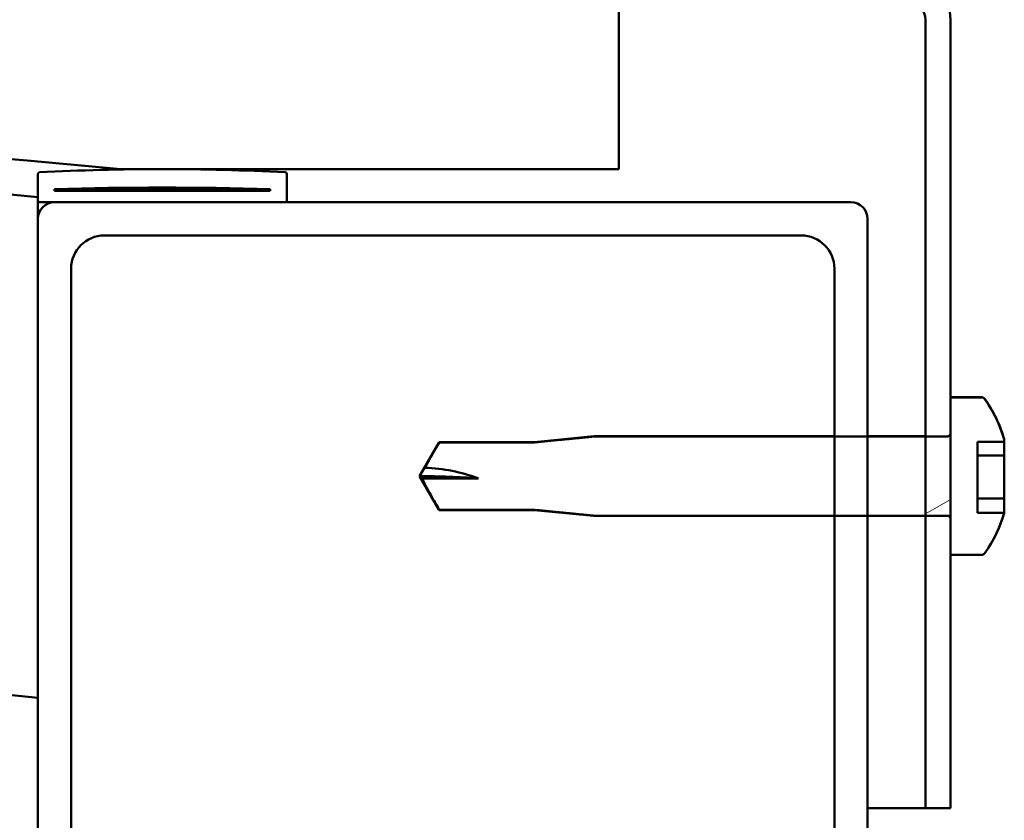
# Model space of a CAD drawing. Units: millimetres. Extents: x -6553 to 24551, y 2995 to 8837.
# Drawn here: x 7948 to 8007, y 7443 to 7491 of the extents above; entities that cross this region are included whole.
import ezdxf

# ---------------------------------------------------------------- set-up
doc = ezdxf.new("R2010")
doc.units = ezdxf.units.MM
doc.header["$LTSCALE"] = 25
doc.layers.add('Hatch (ISO)', color=7, linetype='Continuous', lineweight=18)
doc.layers.add('Visible (ISO)', color=7, linetype='Continuous', lineweight=50)
pattern_1 = [(135.00021045915, (0, 0), (-56.12639459178696, -56.12680692082017), [])]

msp = doc.modelspace()

# ---------------------------------------------------------------- hatches: boundary and pattern name
at = {"layer": 'Hatch (ISO)'}
h = msp.add_hatch(dxfattribs=at)
h.set_pattern_fill('ANSI31', color=256, scale=635, angle=90.00021045915, style=0)
h.set_pattern_definition(pattern_1)
edge = h.paths.add_edge_path()
edge.add_line((6474.249431347318, 7482.474521194501), (6504.249431347318, 7482.474521194501))
edge.add_ellipse((7229.24943134719, -465.040630320745), major_axis=(-724.9999999998699, 7947.515151515246), ratio=1, start_angle=349.5754120097622, end_angle=360, ccw=False)
edge.add_line((7954.249431347328, 7482.474521194475), (7984.249431347266, 7482.474521194476))
edge.add_line((7984.249431347267, 7482.474521194476), (7984.249431347327, 7492.474521194183))
edge.add_line((7984.249431347327, 7492.474521194183), (7954.249431347326, 7492.474521194476))
edge.add_ellipse((7229.24943134719, -455.0406303208954), major_axis=(725.0000000001356, 7947.515151515375), ratio=1, start_angle=0, end_angle=10.42458799023757)
edge.add_line((6504.249431347319, 7492.474521194501), (6474.249431347326, 7492.4745211945))
edge.add_line((6474.249431347326, 7492.4745211945), (6474.249431347318, 7482.4745211945))
h = msp.add_hatch(dxfattribs=at)
h.set_pattern_fill('ANSI31', color=256, scale=635, angle=-14.999977780745, style=0)
h.set_pattern_definition([(30.000022219255, (0, 0), (-39.6875266576083, 68.7407510346056), [])])
edge = h.paths.add_edge_path()
edge.add_line((8001.749431347876, 7493.97452119473), (7954.249431347876, 7493.974521194733))
edge.add_line((7954.249431347877, 7493.974521194733), (7954.249431347877, 7492.474521194733))
edge.add_line((7954.249431347877, 7492.474521194733), (7984.249431347325, 7492.474521194731))
edge.add_line((7984.249431347326, 7492.474521194731), (8001.749431347877, 7492.47452119473))
edge.add_ellipse((8001.749431347876, 7491.47452119473), major_axis=(5.739853037312057e-14, 0.9999999999999998), ratio=1, start_angle=269.9999999999992, end_angle=360.0000000000033, ccw=False)
edge.add_line((8002.749431347876, 7491.47452119473), (8002.749431347876, 7466.359411232301))
edge.add_line((8002.749431347876, 7466.359411232301), (8002.749431347876, 7461.589631156958))
edge.add_line((8002.749431347876, 7461.589631156957), (8002.749431347876, 7443.97452119473))
edge.add_line((8002.749431347875, 7443.974521194731), (8004.249431347874, 7443.974521194732))
edge.add_line((8004.249431347875, 7443.974521194731), (8004.249431347876, 7459.232137775736))
edge.add_line((8004.249431347876, 7459.232137775737), (8004.249431347876, 7461.388462322177))
edge.add_line((8004.249431347876, 7461.388462322177), (8004.249431347876, 7466.560580067081))
edge.add_line((8004.249431347876, 7466.56058006708), (8004.249431347876, 7468.716904613521))
edge.add_line((8004.249431347876, 7468.716904613521), (8004.249431347877, 7491.47452119473))
edge.add_ellipse((8001.749431347876, 7491.47452119473), major_axis=(2.5, -1.409983241273949e-13), ratio=1, start_angle=9.745219544004215e-12, end_angle=90.00000000000323)
h = msp.add_hatch(dxfattribs=at)
h.set_pattern_fill('ANSI31', color=256, scale=635, angle=14.999977780745, style=0)
h.set_pattern_definition([(59.99997778074501, (0, 0), (-68.7407510346056, 39.6875266576083), [])])
edge = h.paths.add_edge_path()
edge.add_ellipse((6494.349431347919, 7480.574521194836), major_axis=(-0.09999999999990906, 1.424915740953861e-13), ratio=1, start_angle=2.194582729469115e-13, end_angle=90.00000000008166)
edge.add_line((6494.349431347919, 7480.474521194837), (6508.249431347592, 7480.474521194836))
edge.add_line((6508.249431347592, 7480.474521194836), (6509.149431347918, 7480.474521194837))
edge.add_ellipse((6509.149431347919, 7480.574521194835), major_axis=(-5.678790770949912e-15, -0.09999999999986331), ratio=1, start_angle=0, end_angle=90.00000000008468)
edge.add_line((6509.249431347919, 7480.574521194835), (6509.249431347919, 7482.179683998272))
edge.add_ellipse((6509.149431347919, 7482.179683998273), major_axis=(0.09999999999990906, -2.363220730214959e-13), ratio=1, start_angle=0, end_angle=86.98357553512572)
edge.add_ellipse((6501.74943134791, 7341.749521194833), major_axis=(7.405262222230269, 140.5300242525446), ratio=1, start_angle=1.491679580576216e-14, end_angle=6.032848930038781)
edge.add_ellipse((6494.349431347919, 7482.179683998274), major_axis=(-0.005262222222194178, 0.0998614491044442), ratio=1, start_angle=0, end_angle=86.98357553511204)
edge.add_line((6494.249431347919, 7482.179683998274), (6494.249431347919, 7480.574521194837))
edge = h.paths.add_edge_path(flags=0)
edge.add_ellipse((6501.749431347907, 7270.060109633911), major_axis=(-6.499999999988069, 211.200000000007), ratio=1, start_angle=356.4743840136718, end_angle=360)
edge.add_line((6495.249431347918, 7481.260109633919), (6495.249431347918, 7481.160109633918))
edge.add_line((6495.249431347918, 7481.160109633918), (6508.249431347918, 7481.160109633917))
edge.add_line((6508.249431347919, 7481.160109633917), (6508.249431347918, 7481.260109633918))
edge = h.paths.add_edge_path()
edge.add_ellipse((7956.749431347912, 7341.749521194747), major_axis=(7.405262222230086, 140.5300242525476), ratio=1, start_angle=4.836658033989448e-14, end_angle=6.032848930038591)
edge.add_ellipse((7949.349431347919, 7482.179683998191), major_axis=(-0.0052622222221853, 0.09986144910467902), ratio=1, start_angle=0, end_angle=86.98357553500206)
edge.add_line((7949.249431347919, 7482.179683998191), (7949.249431347919, 7480.574521194754))
edge.add_ellipse((7949.349431347919, 7480.574521194755), major_axis=(-0.1000000000000001, 4.635181127810034e-15), ratio=1, start_angle=3.690556624639524e-10, end_angle=90.00000000000266)
edge.add_line((7949.349431347919, 7480.474521194755), (7950.249431347906, 7480.474521194754))
edge.add_line((7950.249431347906, 7480.474521194753), (7964.149431347919, 7480.474521194753))
edge.add_ellipse((7964.149431347919, 7480.574521194754), major_axis=(-5.73430192218893e-15, -0.09999999999999996), ratio=1, start_angle=0, end_angle=90.00000000000331)
edge.add_line((7964.249431347919, 7480.574521194754), (7964.249431347919, 7482.179683998191))
edge.add_ellipse((7964.14943134792, 7482.17968399819), major_axis=(0.1000000000000092, -2.065014825802982e-15), ratio=1, start_angle=4.188154404551159e-11, end_angle=86.98357553515844)
edge = h.paths.add_edge_path(flags=0)
edge.add_ellipse((7956.749431347906, 7270.060109633823), major_axis=(-6.499999999987904, 211.2000000000123), ratio=1, start_angle=356.4743840136716, end_angle=360)
edge.add_line((7950.249431347918, 7481.260109633835), (7950.249431347918, 7481.160109633835))
edge.add_line((7950.249431347918, 7481.160109633835), (7963.249431347918, 7481.160109633835))
edge.add_line((7963.249431347918, 7481.160109633835), (7963.249431347918, 7481.260109633834))
h = msp.add_hatch(dxfattribs=at)
h.set_pattern_fill('ANSI31', color=256, scale=635, style=0)
h.set_pattern_definition([(45, (0, 0), (-56.12660075668222, 56.12660075668222), [])])
edge = h.paths.add_edge_path()
edge.add_line((7998.249431347906, 7480.474521194748), (7964.14943134792, 7480.47452119475))
edge.add_line((7964.14943134792, 7480.47452119475), (7950.249431347906, 7480.47452119475))
edge.add_ellipse((7950.249431347906, 7479.474521194751), major_axis=(6.261657858885836e-14, 0.9999999999999927), ratio=1, start_angle=1.984666121233234e-11, end_angle=89.99999999999952)
edge.add_line((7949.249431347906, 7479.474521194751), (7949.249431347904, 7431.474521194751))
edge.add_ellipse((7950.249431347904, 7431.47452119475), major_axis=(-1.000000000000006, 5.029310301551986e-14), ratio=1, start_angle=0, end_angle=90.0000000000029)
edge.add_line((7950.249431347904, 7430.474521194751), (7998.249431347904, 7430.474521194749))
edge.add_ellipse((7998.249431347903, 7431.474521194748), major_axis=(-7.144285163462797e-14, -0.9999999999999881), ratio=1, start_angle=5.292442989955292e-11, end_angle=90.00000000000206)
edge.add_line((7999.249431347903, 7431.474521194748), (7999.249431347906, 7461.58963115696))
edge.add_line((7999.249431347906, 7461.589631156959), (7999.249431347906, 7466.359411232301))
edge.add_line((7999.249431347906, 7466.359411232302), (7999.249431347906, 7479.474521194747))
edge.add_ellipse((7998.249431347906, 7479.474521194747), major_axis=(1.000000000000023, -3.58602036953934e-14), ratio=1, start_angle=2.054638324225432e-12, end_angle=90.00000000000206)
edge = h.paths.add_edge_path(flags=0)
edge.add_line((7995.249431347904, 7432.474521194748), (7953.249431347904, 7432.474521194751))
edge.add_ellipse((7953.249431347904, 7434.474521194751), major_axis=(-1.206812427767551e-13, -2.00000000000001), ratio=1, start_angle=270.0000000000004, end_angle=359.99999999998715, ccw=False)
edge.add_line((7951.249431347904, 7434.474521194751), (7951.249431347906, 7476.474521194751))
edge.add_ellipse((7953.249431347905, 7476.474521194751), major_axis=(-2.000000000000002, 1.071365218763277e-13), ratio=1, start_angle=270.00000000000307, end_angle=360.00000000000307, ccw=False)
edge.add_line((7953.249431347905, 7478.474521194751), (7995.249431347905, 7478.474521194748))
edge.add_ellipse((7995.249431347906, 7476.474521194748), major_axis=(1.252331571777184e-13, 2.000000000000012), ratio=1, start_angle=269.9999999999995, end_angle=360.0000000000524, ccw=False)
edge.add_line((7997.249431347906, 7476.474521194748), (7997.249431347906, 7466.359411232303))
edge.add_line((7997.249431347905, 7466.359411232303), (7997.249431347904, 7461.589631156959))
edge.add_line((7997.249431347905, 7461.589631156958), (7997.249431347904, 7434.474521194747))
edge.add_ellipse((7995.249431347904, 7434.474521194748), major_axis=(2.000000000000002, -1.250111125727927e-13), ratio=1, start_angle=270.0000000000036, end_angle=359.99999999998016, ccw=False)
h = msp.add_hatch(dxfattribs=at)
h.set_pattern_fill('ANSI31', color=256, scale=635, angle=90.00021045915, style=0)
h.set_pattern_definition(pattern_1)
edge = h.paths.add_edge_path()
edge.add_spline(control_points=[(8006.134847672035, 7459.232137775737), (8006.159517391765, 7459.232137775737), (8006.188550934576, 7459.237919669447), (8006.234147124706, 7459.256823821111), (8006.258772667554, 7459.2732980214), (8006.283506901902, 7459.298056685298), (8006.290760884486, 7459.306495160422), (8006.297294244449, 7459.315607343788)], knot_values=[0, 0, 0, 0, 0.007400915918885018, 0.007400915918885018, 0.01480790854270449, 0.01480790854270449, 0.01789994638888299, 0.01789994638888299, 0.01789994638888299, 0.01789994638888299], degree=3, periodic=0)
edge.add_ellipse((7999.79943134791, 7463.97452119463), major_axis=(6.4978628965386, -4.658913850842104), ratio=1, start_angle=1.119555247875158e-12, end_angle=19.60085926359129)
edge.add_line((8007.483664612536, 7461.765390228251), (8005.86609801458, 7461.765390228269))
edge.add_line((8005.866098014579, 7461.765390228269), (8005.86609801458, 7466.049065413112))
edge.add_line((8005.866098014579, 7466.049065413112), (8007.48922911248, 7466.049065413112))
edge.add_line((8007.48922911248, 7466.049065413112), (8007.489229112481, 7466.16420400997))
edge.add_ellipse((7999.79943134791, 7463.97452119463), major_axis=(7.689797764570209, 2.189682815339234), ratio=1, start_angle=0, end_angle=19.74581752175836)
edge.add_spline(control_points=[(8006.297294244449, 7468.633435045472), (8006.290760884486, 7468.642547228837), (8006.283506901902, 7468.650985703962), (8006.258772667554, 7468.67574436786), (8006.234147124706, 7468.69221856815), (8006.188550934578, 7468.711122719813), (8006.159517391765, 7468.716904613522), (8006.134847672035, 7468.716904613521)], knot_values=[-0.01789994638888292, -0.01789994638888292, -0.01789994638888292, -0.01789994638888292, -0.01480790854270446, -0.01480790854270446, -0.007400915918885004, -0.007400915918885004, 0, 0, 0, 0], degree=3, periodic=0)
edge.add_line((8006.134847672035, 7468.716904613521), (8004.249431347909, 7468.716904613521))
edge.add_line((8004.24943134791, 7468.716904613522), (8004.249431347911, 7466.560580067081))
edge.add_spline(control_points=[(8004.24943134791, 7466.560580067082), (8004.24943134791, 7466.535716620214), (8004.243632143977, 7466.506449501129), (8004.224681086383, 7466.460541130642), (8004.208196194039, 7466.435760187832), (8004.173247527813, 7466.400680953741), (8004.148624104303, 7466.384150424932), (8004.103055590944, 7466.365205148526), (8004.074066610329, 7466.359411232303), (8004.04943134791, 7466.359411232303)], knot_values=[0.0296942121295224, 0.0296942121295224, 0.0296942121295224, 0.0296942121295224, 0.03715324618976872, 0.03715324618976872, 0.04459404084741551, 0.04459404084741551, 0.05200843296685112, 0.05200843296685112, 0.05939901169218653, 0.05939901169218653, 0.05939901169218653, 0.05939901169218653], degree=3, periodic=0)
edge.add_line((8004.04943134791, 7466.359411232303), (8002.749431347876, 7466.359411232303))
edge.add_line((8002.749431347876, 7466.359411232302), (7999.249431347906, 7466.359411232302))
edge.add_line((7999.249431347906, 7466.359411232303), (7997.249431347904, 7466.359411232303))
edge.add_line((7997.249431347903, 7466.359411232303), (7982.749431347909, 7466.359411232304))
edge.add_spline(control_points=[(7982.74943134791, 7466.359411232304), (7980.821944039423, 7466.169244634111), (7979.17943134791, 7466.006810665102)], knot_values=[0, 0, 0, 0.3587148569617541, 0.3587148569617541, 0.3587148569617541], weights=[1, 1.003156583649356, 1.000005074452066], degree=2, periodic=0)
edge.add_line((7979.17943134791, 7466.006810665102), (7973.43299939975, 7466.006810665102))
edge.add_spline(control_points=[(7973.43299939975, 7466.006810665102), (7972.745876498661, 7464.806307402137), (7972.57697534761, 7464.47407670388)], knot_values=[0.0001109189374917325, 0.0001109189374917325, 0.0001109189374917325, 0.07286027539815211, 0.07286027539815211, 0.07286027539815211], weights=[1.003226313953677, 2.061004729252879, 2.782041864769826], degree=2, periodic=0)
edge.add_ellipse((7972.24943134791, 7454.356110973367), major_axis=(0.3275439996790516, 10.11796572988513), ratio=1, start_angle=341.31682026910585, end_angle=360.0000000000084, ccw=False)
edge.add_line((7975.800852798729, 7463.835980237314), (7972.424067259707, 7463.835980237314))
edge.add_spline(control_points=[(7972.424067259705, 7463.835980237314), (7972.488456639347, 7463.59248477775), (7973.432999399749, 7461.942231724161)], knot_values=[0.2918565793030469, 0.2918565793030469, 0.2918565793030469, 0.4571532518085014, 0.4571532518085014, 0.4571532518085014], weights=[4.071593884651611, 3.406644168018589, 1.003224086980518], degree=2, periodic=0)
edge.add_line((7973.432999399749, 7461.942231724161), (7979.179431347909, 7461.942231724161))
edge.add_spline(control_points=[(7979.17943134791, 7461.94223172416), (7980.82194404197, 7461.7797977549), (7982.74943134791, 7461.589631156959)], knot_values=[0.0002885628654663617, 0.0002885628654663617, 0.0002885628654663617, 0.3590034198271564, 0.3590034198271564, 0.3590034198271564], weights=[1.00000507445018, 1.003156582475601, 1], degree=2, periodic=0)
edge.add_line((7982.74943134791, 7461.589631156959), (7997.249431347906, 7461.589631156958))
edge.add_line((7997.249431347905, 7461.589631156959), (7999.249431347906, 7461.589631156958))
edge.add_line((7999.249431347906, 7461.589631156958), (8002.749431347874, 7461.589631156958))
edge.add_line((8002.749431347875, 7461.589631156958), (8004.04943134791, 7461.589631156958))
edge.add_spline(control_points=[(8004.04943134791, 7461.589631156958), (8004.074066610327, 7461.589631156958), (8004.103055590942, 7461.583837240733), (8004.148624104303, 7461.564891964327), (8004.173247527813, 7461.548361435519), (8004.208196194039, 7461.513282201428), (8004.224681086381, 7461.488501258617), (8004.243632143977, 7461.442592888129), (8004.24943134791, 7461.413325769046), (8004.24943134791, 7461.388462322178)], knot_values=[-0.05939901169218653, -0.05939901169218653, -0.05939901169218653, -0.05939901169218653, -0.05200843296685113, -0.05200843296685113, -0.04459404084741554, -0.04459404084741554, -0.03715324618976876, -0.03715324618976876, -0.02969421212952245, -0.02969421212952245, -0.02969421212952245, -0.02969421212952245], degree=3, periodic=0)
edge.add_line((8004.24943134791, 7461.388462322178), (8004.24943134791, 7459.232137775738))
edge.add_line((8004.24943134791, 7459.232137775738), (8006.134847672036, 7459.232137775738))

# ---------------------------------------------------------------- linework, layer by layer
at = {"layer": 'Visible (ISO)'}
for p, q in [((7984.249431347884, 7482.474521194724), (7984.249431347944, 7492.474521194436)), ((8002.749431347876, 7491.474521194729), (8002.749431347875, 7443.974521194723)), ((8004.249431347875, 7443.974521194723), (8004.249431347876, 7491.47452119473)), ((7954.249431347937, 7482.474521194726), (7984.249431347885, 7482.474521194724)), ((7949.249431347912, 7482.179683998191), (7949.249431347912, 7480.574521194754)), ((7964.249431347915, 7480.574521194753), (7964.249431347916, 7482.17968399819)), ((7950.249431347911, 7481.160109633835), (7950.249431347911, 7481.260109633835)), ((7963.249431347891, 7481.26010963382), (7950.249431344188, 7481.260109633821)), ((7963.249431347914, 7481.160109633835), (7950.249431347912, 7481.160109633835)), ((7963.249431347914, 7481.260109633834), (7963.249431347914, 7481.160109633835)), ((7949.249431347898, 7479.474521194892), (7949.249431347897, 7480.574521194896)), ((7949.349431347889, 7480.47452119474), (7949.249431348147, 7480.47452119474)), ((7949.349431347911, 7480.474521194753), (7964.149431347914, 7480.474521194753)), ((7998.24943134792, 7480.474521194751), (7950.24943134791, 7480.474521194754)), ((7949.24943134791, 7479.474521194755), (7949.249431347907, 7431.474521194747)), ((7999.249431347918, 7431.474521194745), (7999.24943134792, 7479.474521194751)), ((7953.24943134791, 7478.474521194754), (7995.249431347918, 7478.474521194751)), ((7951.249431347907, 7434.474521194747), (7951.24943134791, 7476.474521194754)), ((7997.249431347919, 7476.474521194751), (7997.249431347917, 7434.474521194745)), ((8006.134847672037, 7468.724521194629), (8004.24943134791, 7468.724521194629)), ((8006.134847672037, 7468.716904613521), (8004.249431347912, 7468.716904613522)), ((8004.249431347912, 7468.716904613522), (8004.249431347912, 7466.560580067081)), ((7972.24943134791, 7463.974521194631), (7973.43299939975, 7466.024521194631)), ((7973.432999399748, 7466.024521194632), (7973.432999399748, 7466.006810665103)), ((7979.179431347909, 7466.024521194631), (7973.432999399749, 7466.024521194631)), ((7979.179431347909, 7466.006810665102), (7973.432999399749, 7466.006810665103)), ((7979.179431347909, 7466.024521194631), (7982.74943134791, 7466.374521194631)), ((7979.179431347909, 7466.024521194631), (7979.179431347909, 7466.006810665103)), ((7982.749431347909, 7466.374521194632), (7982.749431347909, 7466.359411232304)), ((7997.249431347906, 7466.374521194631), (7982.74943134791, 7466.374521194632)), ((8004.04943134791, 7466.359411232303), (7982.74943134791, 7466.359411232304)), ((8002.749431347876, 7466.374521194631), (7999.249431347905, 7466.374521194631)), ((8005.866098014581, 7461.765390228268), (8005.866098014581, 7466.049065413112)), ((8005.866098014581, 7466.049065413112), (8007.489229112482, 7466.049065413112)), ((8007.489229112482, 7466.177953697369), (8007.489229112482, 7466.164204009969)), ((8007.489229112482, 7466.049065413112), (8007.489229112482, 7466.164204009969)), ((8007.489229112482, 7465.855249348448), (8007.489229112482, 7466.049065413112)), ((8007.489229112482, 7465.855249348448), (8007.489229112482, 7465.212626486396)), ((8007.489229112482, 7465.212626486395), (8005.866098014581, 7465.212626486396)), ((8007.489229112482, 7465.170691981285), (8007.489229112482, 7465.212626486396)), ((8007.489229112482, 7464.457290113134), (8007.489229112482, 7464.789694873697)), ((8007.489229112482, 7464.457290113134), (8007.489229112482, 7463.313145714922)), ((7972.24943134791, 7463.974521194631), (7973.432999399749, 7461.924521194632)), ((7972.424067259706, 7463.835980237314), (7972.24943134791, 7463.974521194632)), ((7975.800852798728, 7463.835980237314), (7972.424067259705, 7463.835980237314)), ((8007.489229112482, 7462.967259480229), (8007.489229112482, 7463.313145714923)), ((8007.489229112482, 7462.621268895559), (8005.866098014581, 7462.621268895558)), ((8007.489229112482, 7462.621268895558), (8007.489229112482, 7462.051921419328)), ((7973.432999399749, 7461.942231724161), (7979.179431347909, 7461.942231724161)), ((7973.432999399748, 7461.942231724161), (7973.432999399748, 7461.924521194632)), ((7979.179431347909, 7461.92452119463), (7973.432999399748, 7461.924521194631)), ((7979.179431347909, 7461.942231724161), (7979.179431347909, 7461.924521194631)), ((7979.179431347909, 7461.92452119463), (7982.74943134791, 7461.574521194631)), ((8007.483664612538, 7461.76539022825), (8005.866098014581, 7461.765390228268)), ((8007.489229112482, 7461.771088693574), (8007.489229112482, 7462.051921419328)), ((7982.74943134791, 7461.589631156959), (8004.04943134791, 7461.589631156957)), ((7982.749431347909, 7461.58963115696), (7982.749431347909, 7461.574521194632)), ((7997.249431347906, 7461.57452119463), (7982.749431347911, 7461.574521194631)), ((8002.749431347876, 7461.57452119463), (7999.249431347906, 7461.57452119463)), ((8004.24943134791, 7461.388462322177), (8004.24943134791, 7459.232137775737)), ((8004.24943134791, 7459.232137775737), (8006.134847672037, 7459.232137775737)), ((8006.134847672037, 7459.224521194629), (8004.24943134791, 7459.224521194629)), ((8002.749431347851, 7443.974521194728), (7999.249431347972, 7443.974521194729)), ((8002.749431347875, 7443.974521194723), (8004.249431347875, 7443.974521194722))]:
    msp.add_line(p, q, dxfattribs=at)
for centre, radius, start, end in [((7229.24943134729, -465.0406303222319), 7980.515151516943, 84.78770600487489, 95.21229399511249), ((7229.249431347164, 268.6241471258803), 7248.000000004547, 84.29896363095287, 86.63370983169543), ((8001.749431347876, 7491.47452119473), 2.500000000000405, 0, 90), ((8001.749431347876, 7491.47452119473), 1.000000000000161, 0, 90), ((7229.249431347341, 268.6241471279303), 7218.000000002483, 84.27518954777342, 89.12544484657185), ((7956.749431347906, 7341.749521194727), 140.7250000000355, 86.98357553497759, 93.01642446501663), ((7949.349431347911, 7482.179683998191), 0.1000000000000313, 93.01642446513164, 180), ((7964.149431347914, 7482.17968399819), 0.1000000000000303, 0, 86.98357553486836), ((7956.749431347903, 7270.060109633793), 211.3000000000565, 88.23719200683344, 91.76280799316224), ((7949.349431347911, 7480.574521194754), 0.1000000000000212, 180, 270), ((7950.249431347911, 7479.474521194754), 1.000000000000202, 90, 180), ((7964.149431347914, 7480.574521194753), 0.1000000000000211, 270, 0), ((7998.24943134792, 7479.474521194751), 1.000000000000233, 0, 90), ((7953.249431347911, 7476.474521194754), 2.000000000000421, 90, 180), ((7995.249431347919, 7476.474521194751), 2.000000000000431, 0, 90), ((8006.134847672037, 7468.524521194629), 0.2000000000000462, 35.68533471311784, 90), ((7999.799431347911, 7463.97452119463), 7.999999999999876, 16.25747514604191, 35.68533471265329), ((7999.79943134791, 7463.97452119463), 7.995480003838711, 15.89439209274153, 35.64020961450884), ((7972.249431347909, 7454.356110973367), 10.12326605315013, 69.46265930105122, 88.14583903195371), ((7999.79943134791, 7463.97452119463), 7.995480003838749, 324.359790385486, 343.9606496490767), ((7999.799431347911, 7463.97452119463), 7.99999999999988, 324.3146652873393, 343.742524853952), ((8006.134847672037, 7459.42452119463), 0.2000000000000463, 270, 324.3146652873857)]:
    msp.add_arc(centre, radius, start, end, dxfattribs=at)
msp.add_ellipse((7972.249431347909, 7454.356110973367), major_axis=(21.00000000000088, -1.298306340976533e-12), ratio=0.458019534345926, start_param=1.400864348842479, end_param=1.570796326794968, dxfattribs=at)
for points, knots in [([(8006.297294244449, 7468.633435045472), (8006.290760884488, 7468.642547228837), (8006.283506901902, 7468.650985703962), (8006.258772667554, 7468.67574436786), (8006.234147124706, 7468.69221856815), (8006.188550934576, 7468.711122719813), (8006.159517391765, 7468.716904613522), (8006.134847672037, 7468.716904613522)], [-0.01789994638888292, -0.01789994638888292, -0.01789994638888292, -0.01789994638888292, -0.01480790854270446, -0.01480790854270446, -0.007400915918885004, -0.007400915918885004, 0, 0, 0, 0]), ([(8004.24943134791, 7466.560580067082), (8004.24943134791, 7466.535716620214), (8004.243632143977, 7466.506449501129), (8004.224681086383, 7466.460541130643), (8004.208196194039, 7466.435760187832), (8004.173247527813, 7466.40068095374), (8004.148624104303, 7466.384150424933), (8004.103055590942, 7466.365205148527), (8004.074066610327, 7466.359411232303), (8004.04943134791, 7466.359411232303)], [0.0296942121295224, 0.0296942121295224, 0.0296942121295224, 0.0296942121295224, 0.03715324618976872, 0.03715324618976872, 0.04459404084741551, 0.04459404084741551, 0.05200843296685112, 0.05200843296685112, 0.05939901169218653, 0.05939901169218653, 0.05939901169218653, 0.05939901169218653]), ([(8007.489229112964, 7465.170691981284), (8007.483754028687, 7465.143012164477), (8007.479723507337, 7465.106969476609), (8007.475620112446, 7465.017360836143), (8007.476313202085, 7464.961777781526), (8007.481427643043, 7464.869990314278), (8007.484739174504, 7464.829965251607), (8007.489229119372, 7464.789694873696)], [0.1743870171131019, 0.1743870171131019, 0.1743870171131019, 0.1743870171131019, 0.1889679699106119, 0.1889679699106119, 0.2058632260685125, 0.2058632260685125, 0.2173785165667737, 0.2173785165667737, 0.2173785165667737, 0.2173785165667737]), ([(8007.489229112964, 7462.967259480229), (8007.483754028687, 7462.918281339698), (8007.479723507337, 7462.86742586156), (8007.475620112446, 7462.765584201492), (8007.476313202085, 7462.715869311039), (8007.480937665397, 7462.656561616263), (8007.483242911824, 7462.637706495603), (8007.48624362686, 7462.621280723565)], [0.1743870171131494, 0.1743870171131494, 0.1743870171131494, 0.1743870171131494, 0.1889679699106174, 0.1889679699106174, 0.2058632260685186, 0.2058632260685186, 0.2146567073068712, 0.2146567073068712, 0.2146567073068712, 0.2146567073068712]), ([(8007.489229112964, 7461.771088693574), (8007.483754028687, 7461.74979036985), (8007.479723507337, 7461.73497757958), (8007.475620112446, 7461.722744559979), (8007.476313202085, 7461.728612724142), (8007.480450255517, 7461.749802512457), (8007.481885496025, 7461.756869009128), (8007.483664612536, 7461.76539022825)], [0.1743870171131386, 0.1743870171131386, 0.1743870171131386, 0.1743870171131386, 0.1889679699106129, 0.1889679699106129, 0.2058632260685136, 0.2058632260685136, 0.2119491618929378, 0.2119491618929378, 0.2119491618929378, 0.2119491618929378]), ([(8004.04943134791, 7461.589631156958), (8004.074066610327, 7461.589631156958), (8004.103055590942, 7461.583837240733), (8004.148624104303, 7461.564891964327), (8004.173247527813, 7461.548361435519), (8004.208196194038, 7461.513282201428), (8004.224681086381, 7461.488501258617), (8004.243632143977, 7461.44259288813), (8004.24943134791, 7461.413325769046), (8004.24943134791, 7461.388462322178)], [-0.05939901169218653, -0.05939901169218653, -0.05939901169218653, -0.05939901169218653, -0.05200843296685113, -0.05200843296685113, -0.04459404084741554, -0.04459404084741554, -0.03715324618976876, -0.03715324618976876, -0.02969421212952245, -0.02969421212952245, -0.02969421212952245, -0.02969421212952245]), ([(8006.134847672035, 7459.232137775738), (8006.159517391765, 7459.232137775738), (8006.188550934576, 7459.237919669447), (8006.234147124706, 7459.256823821111), (8006.258772667554, 7459.2732980214), (8006.283506901902, 7459.298056685298), (8006.290760884486, 7459.306495160423), (8006.297294244449, 7459.315607343788)], [0, 0, 0, 0, 0.007400915918885018, 0.007400915918885018, 0.01480790854270449, 0.01480790854270449, 0.01789994638888299, 0.01789994638888299, 0.01789994638888299, 0.01789994638888299])]:
    msp.add_open_spline(points, degree=3, knots=knots, dxfattribs=at)
for points, weights in [([(7973.432999399749, 7466.006810665103), (7972.74587649866, 7464.806307402138), (7972.576975347608, 7464.47407670388)], [1.003226313953677, 2.061004729252879, 2.782041864769826]), ([(7982.749431347909, 7466.359411232304), (7980.821944039421, 7466.169244634111), (7979.179431347909, 7466.006810665102)], [1, 1.003156583649356, 1.000005074452066]), ([(7972.424067259705, 7463.835980237315), (7972.488456639346, 7463.59248477775), (7973.432999399748, 7461.942231724161)], [4.071593884651611, 3.406644168018589, 1.003224086980518]), ([(7979.179431347909, 7461.942231724161), (7980.82194404197, 7461.7797977549), (7982.749431347909, 7461.589631156959)], [1.00000507445018, 1.003156582475601, 1])]:
    msp.add_rational_spline(points, weights, degree=2, dxfattribs=at)
for points in [[(8007.489229112964, 7466.177953695686), (8007.485065802989, 7466.194149158464), (8007.4817377735, 7466.206594532238), (8007.479546259926, 7466.214120043977)], [(7972.249431347909, 7463.974521194632), (7972.35763957847, 7464.141128642186), (7972.466869599371, 7464.307776488375), (7972.576975347608, 7464.474076703879)]]:
    msp.add_open_spline(points, degree=3, dxfattribs=at)

doc.saveas('drawing.dxf')
